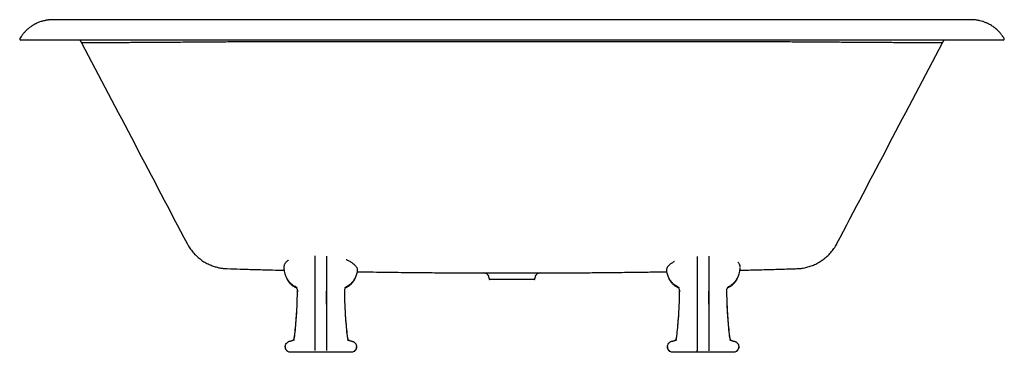
# Model space of a CAD drawing. Extents: x 1558 to 13709, y 694 to 8973.
# Drawn here: x 1558 to 7998, y 6798 to 8973 of the extents above; entities that cross this region are included whole.
import ezdxf

# ---------------------------------------------------------------- set-up
doc = ezdxf.new("R2010")
doc.units = 0
doc.layers.get('0').update_dxf_attribs({"linetype": 'CONTINUOUS'})

msp = doc.modelspace()

# ---------------------------------------------------------------- linework, layer by layer
at = {"color": 7, "linetype": 'CONTINUOUS'}
for p, q in [((3491.3, 7356.7), (3491.3, 7428.5)), ((3564.6, 7426.9), (3564.6, 7356.7)), ((5991.3, 7356.5), (5991.3, 7424.8)), ((6064.6, 7426.3), (6064.6, 7356.5)), ((4627.8, 7276.6), (4777.8, 7276.6)), ((4777.8, 7273.2), (4631.1, 7273.2)), ((4777.8, 7276.6), (4927.8, 7276.6)), ((4924.5, 7273.2), (4777.8, 7273.2)), ((3374.4, 7204.7), (3374.4, 7194.4)), ((3491.2, 7113.5), (3491.2, 7197.3)), ((3564.5, 7197.3), (3564.5, 7113.5)), ((3681.1, 7204.6), (3681.2, 7200.8)), ((5874.4, 7204.5), (5874.4, 7194.2)), ((5991.2, 7113.3), (5991.2, 7197.1)), ((6064.5, 7197.1), (6064.5, 7113.3)), ((6181.1, 7204.4), (6181.2, 7200.6)), ((3491.2, 7113.5), (3491.2, 7113.5)), ((3564.5, 7113.5), (3564.5, 7113.5)), ((5991.2, 7113.3), (5991.2, 7113.3)), ((6064.5, 7113.3), (6064.5, 7113.3)), ((3484.5, 6798.4), (3356.5, 6798.4)), ((3571.2, 6798.6), (3484.5, 6798.7)), ((3484.5, 6798.7), (3484.5, 6798.4)), ((3564.5, 6798.2), (3491.1, 6798.2)), ((3571.2, 6798.4), (3571.2, 6798.6)), ((3571.2, 6798.4), (3571.2, 6798.6)), ((3699.2, 6798.4), (3571.2, 6798.4)), ((5984.5, 6798.2), (5856.5, 6798.2)), ((6071.2, 6798.4), (5984.5, 6798.5)), ((5984.5, 6798.5), (5984.5, 6798.2)), ((6064.5, 6798.2), (5991.1, 6798.2)), ((6071.2, 6798.2), (6071.2, 6798.4)), ((6071.2, 6798.2), (6071.2, 6798.4)), ((6199.2, 6798.2), (6071.2, 6798.2))]:
    msp.add_line(p, q, dxfattribs=at)
at = {"color": 7, "linetype": 'CONTINUOUS', "flags": 128}
for points in [[(3491.2, 7206.2), (3491.2, 7209.8), (3491.2, 7214.6), (3491.2, 7220.6), (3491.2, 7227.8), (3491.2, 7236), (3491.3, 7245.3), (3491.3, 7255.4), (3491.3, 7266.4), (3491.3, 7278), (3491.3, 7290.3), (3491.3, 7303.1), (3491.3, 7316.2), (3491.3, 7329.6), (3491.3, 7343.2), (3491.3, 7356.7)], [(3564.6, 7356.7), (3564.6, 7343.2), (3564.6, 7329.6), (3564.6, 7316.2), (3564.6, 7303.1), (3564.6, 7290.3), (3564.6, 7278), (3564.6, 7266.3), (3564.6, 7255.4), (3564.6, 7245.3), (3564.6, 7236), (3564.6, 7227.8), (3564.6, 7220.6), (3564.5, 7214.6), (3564.5, 7209.8), (3564.5, 7206.2)], [(5991.2, 7206), (5991.2, 7209.6), (5991.2, 7214.4), (5991.2, 7220.4), (5991.2, 7227.6), (5991.2, 7235.8), (5991.3, 7245.1), (5991.3, 7255.2), (5991.3, 7266.2), (5991.3, 7277.8), (5991.3, 7290.1), (5991.3, 7302.9), (5991.3, 7316), (5991.3, 7329.4), (5991.3, 7343), (5991.3, 7356.5)], [(6064.6, 7356.5), (6064.6, 7343), (6064.6, 7329.4), (6064.6, 7316), (6064.6, 7302.9), (6064.6, 7290.1), (6064.6, 7277.8), (6064.6, 7266.1), (6064.6, 7255.2), (6064.6, 7245.1), (6064.6, 7235.8), (6064.6, 7227.6), (6064.6, 7220.4), (6064.5, 7214.4), (6064.5, 7209.6), (6064.5, 7206)], [(3372.2, 7111.8), (3372.6, 7122.6), (3373, 7133.4), (3373.4, 7144.2), (3373.6, 7155), (3373.9, 7165.8), (3374.1, 7176.7), (3374.3, 7187.5), (3374.4, 7198.3)], [(3491.2, 7197.3), (3491.2, 7198.8), (3491.2, 7200.3), (3491.2, 7201.7), (3491.2, 7203), (3491.2, 7204.1), (3491.2, 7205), (3491.2, 7205.7), (3491.2, 7206.2)], [(3564.5, 7206.2), (3564.5, 7205.7), (3564.5, 7205), (3564.5, 7204.1), (3564.5, 7202.9), (3564.5, 7201.7), (3564.5, 7200.3), (3564.5, 7198.8), (3564.5, 7197.3)], [(3681.3, 7198.3), (3681.4, 7187.4), (3681.5, 7176.6), (3681.8, 7165.8), (3682, 7155), (3682.3, 7144.2), (3682.6, 7133.4), (3683, 7122.6), (3683.4, 7111.7)], [(5872.2, 7111.6), (5872.6, 7122.4), (5873, 7133.2), (5873.4, 7144), (5873.6, 7154.8), (5873.9, 7165.6), (5874.1, 7176.5), (5874.3, 7187.3), (5874.4, 7198.1)], [(5991.2, 7197.1), (5991.2, 7198.6), (5991.2, 7200.1), (5991.2, 7201.5), (5991.2, 7202.8), (5991.2, 7203.9), (5991.2, 7204.8), (5991.2, 7205.5), (5991.2, 7206)], [(6064.5, 7206), (6064.5, 7205.5), (6064.5, 7204.8), (6064.5, 7203.9), (6064.5, 7202.7), (6064.5, 7201.5), (6064.5, 7200.1), (6064.5, 7198.6), (6064.5, 7197.1)], [(6181.3, 7198.1), (6181.4, 7187.2), (6181.5, 7176.4), (6181.8, 7165.6), (6182, 7154.8), (6182.3, 7144), (6182.6, 7133.2), (6183, 7122.4), (6183.4, 7111.5)], [(3491.2, 6817.7), (3491.2, 6853.2), (3491.2, 6889.2), (3491.2, 6925.7), (3491.2, 6962.6), (3491.2, 6999.9), (3491.2, 7037.5), (3491.2, 7075.4), (3491.2, 7113.5)], [(3564.5, 7113.5), (3564.5, 7075.4), (3564.5, 7037.5), (3564.5, 6999.9), (3564.5, 6962.6), (3564.5, 6925.7), (3564.5, 6889.2), (3564.6, 6853.2), (3564.6, 6817.7)], [(5991.2, 6817.5), (5991.2, 6853), (5991.2, 6889), (5991.2, 6925.5), (5991.2, 6962.4), (5991.2, 6999.7), (5991.2, 7037.3), (5991.2, 7075.2), (5991.2, 7113.3)], [(6064.5, 7113.3), (6064.5, 7075.2), (6064.5, 7037.3), (6064.5, 6999.7), (6064.5, 6962.4), (6064.5, 6925.5), (6064.5, 6889), (6064.6, 6853), (6064.6, 6817.5)], [(3356.5, 6798.4), (3353.3, 6798.4), (3350.1, 6798.4), (3346.9, 6798.4), (3343.7, 6798.4), (3340.5, 6798.4), (3337.4, 6798.3), (3334.3, 6798.3), (3331.2, 6798.2)], [(3491.2, 6808.7), (3491.2, 6809.8), (3491.2, 6811), (3491.2, 6812.1), (3491.2, 6813.3), (3491.2, 6814.4), (3491.2, 6815.5), (3491.2, 6816.6), (3491.2, 6817.7)], [(3564.6, 6817.7), (3564.6, 6816.6), (3564.6, 6815.5), (3564.6, 6814.4), (3564.6, 6813.3), (3564.6, 6812.1), (3564.6, 6811), (3564.6, 6809.8), (3564.6, 6808.7)], [(3724.5, 6798.2), (3721.4, 6798.2), (3718.3, 6798.3), (3715.2, 6798.3), (3712, 6798.4), (3708.8, 6798.4), (3705.6, 6798.4), (3702.4, 6798.4), (3699.2, 6798.4)], [(5856.5, 6798.2), (5853.3, 6798.2), (5850.1, 6798.2), (5846.9, 6798.2), (5843.7, 6798.2), (5840.5, 6798.2), (5837.4, 6798.1), (5834.3, 6798.1), (5831.2, 6798)], [(5991.2, 6808.5), (5991.2, 6809.6), (5991.2, 6810.8), (5991.2, 6811.9), (5991.2, 6813.1), (5991.2, 6814.2), (5991.2, 6815.3), (5991.2, 6816.4), (5991.2, 6817.5)], [(6064.6, 6817.5), (6064.6, 6816.4), (6064.6, 6815.3), (6064.6, 6814.2), (6064.6, 6813.1), (6064.6, 6811.9), (6064.6, 6810.8), (6064.6, 6809.6), (6064.6, 6808.5)], [(6224.5, 6798), (6221.4, 6798), (6218.3, 6798.1), (6215.2, 6798.1), (6212, 6798.2), (6208.8, 6798.2), (6205.6, 6798.2), (6202.4, 6798.2), (6199.2, 6798.2)]]:
    msp.add_lwpolyline(points, dxfattribs=at)
at = {"color": 7, "linetype": 'CONTINUOUS'}
for centre, radius, start, end in [((1564.2, 8846.6), 6.67, 148.86371, 270), ((7991.4, 8846.6), 6.67, 270.30775, 33.40333), ((3456.4, 7356.7), 170.3, 182.92732, 208.32186), ((6099.2, 7356.4), 170.3, 331.67675, 356.95429), ((3599.1, 7356.7), 170.4, 331.67957, 348.85006), ((4594.5, 7283.5), 33.3, 0.11307, 90.18067), ((4961.1, 7283.5), 33.3, 89.8193, 179.87922), ((5956.5, 7356.5), 170.4, 191.15013, 208.31836), ((3357.8, 7204.8), 16.6, 359.69248, 64.59898), ((3697.7, 7204.7), 16.6, 115.39373, 180.30963), ((5857.8, 7204.6), 16.6, 359.69238, 64.59908), ((6197.7, 7204.5), 16.6, 115.39373, 180.30963)]:
    msp.add_arc(centre, radius, start, end, dxfattribs=at)
for points, knots in [([(1779.2, 8973.2), (1774.9, 8973.2), (1767.3, 8973.2), (1757.3, 8972.7), (1749.7, 8972), (1743.4, 8971.2), (1737.4, 8970.4), (1731.1, 8969.4), (1718.9, 8967), (1701.5, 8962.6), (1683, 8956), (1668.2, 8949.5), (1655.7, 8943.3), (1641.5, 8935), (1625.5, 8924.3), (1608.3, 8910.6), (1592.7, 8895.5), (1579, 8879.8), (1567.9, 8865.2), (1561.6, 8854.8), (1558.6, 8850)], [0, 0, 0, 0, 0.048545, 0.086207, 0.113136, 0.135156, 0.15825, 0.182415, 0.207648, 0.298271, 0.386135, 0.429815, 0.481644, 0.543799, 0.616334, 0.69937, 0.793137, 0.861818, 0.935624, 1, 1, 1, 1]), ([(7776.2, 8973.2), (7776.1, 8973.2), (7775.9, 8973.2), (7772.1, 8973.2), (7765.9, 8973.2), (7757.5, 8973.2), (7747.4, 8973.2), (7736, 8973.2), (7723.6, 8973.2), (7710.5, 8973.2), (7696.9, 8973.2), (7683.2, 8973.2), (7669.3, 8973.2), (7650.4, 8973.2), (7625, 8973.2), (7591.6, 8973.2), (7555.1, 8973.2), (7515.9, 8973.2), (7474, 8973.2), (7429.6, 8973.2), (7382.8, 8973.2), (7333.7, 8973.2), (7282.1, 8973.2), (7228, 8973.2), (7171.2, 8973.2), (7111.9, 8973.2), (7050.1, 8973.2), (6986, 8973.2), (6919.6, 8973.2), (6851.1, 8973.2), (6780.5, 8973.2), (6706.1, 8973.2), (6628.1, 8973.2), (6546.6, 8973.2), (6463.6, 8973.2), (6379.2, 8973.2), (6293.6, 8973.2), (6207.2, 8973.2), (6069, 8973.2), (5879.1, 8973.2), (5573.3, 8973.2), (5201.5, 8973.2), (4835.5, 8973.2), (4539.2, 8973.2), (4313.9, 8973.2), (4089.5, 8973.2), (3867.8, 8973.2), (3668.8, 8973.2), (3492.1, 8973.2), (3337, 8973.2), (3210.5, 8973.2), (3112.2, 8973.2), (3041.5, 8973.2), (2971.7, 8973.2), (2902.6, 8973.2), (2832.8, 8973.2), (2762.5, 8973.2), (2692.1, 8973.2), (2623.4, 8973.2), (2556.5, 8973.2), (2491.5, 8973.2), (2428.6, 8973.2), (2367.9, 8973.2), (2309.5, 8973.2), (2253.5, 8973.2), (2200.3, 8973.2), (2149.8, 8973.2), (2102.3, 8973.2), (2057.9, 8973.2), (2016.7, 8973.2), (1978.9, 8973.2), (1944.7, 8973.2), (1914, 8973.2), (1888.2, 8973.2), (1866.5, 8973.2), (1852.1, 8973.2), (1842.2, 8973.2), (1835.6, 8973.2), (1828.9, 8973.2), (1821.6, 8973.2), (1813.9, 8973.2), (1806.1, 8973.2), (1798.7, 8973.2), (1792, 8973.2), (1786.3, 8973.2), (1782, 8973.2), (1779.4, 8973.2), (1779.4, 8973.2), (1779.3, 8973.2)], [0, 0, 0, 0, 0.006628, 0.014652, 0.022295, 0.029553, 0.036426, 0.042912, 0.049014, 0.054737, 0.060085, 0.065063, 0.069673, 0.074118, 0.083005, 0.091892, 0.100779, 0.109661, 0.118532, 0.127383, 0.136211, 0.145011, 0.15386, 0.162818, 0.171879, 0.181045, 0.190318, 0.199703, 0.209211, 0.218852, 0.228636, 0.238573, 0.24944, 0.260502, 0.271756, 0.283193, 0.294784, 0.306521, 0.318336, 0.350936, 0.383696, 0.442594, 0.502002, 0.532441, 0.563013, 0.593566, 0.623616, 0.653125, 0.674422, 0.695428, 0.716144, 0.725807, 0.735383, 0.744864, 0.754246, 0.763529, 0.773412, 0.783195, 0.792888, 0.802508, 0.812066, 0.821573, 0.831035, 0.840453, 0.849827, 0.859152, 0.86842, 0.877626, 0.886765, 0.895829, 0.904783, 0.913552, 0.922129, 0.930521, 0.937434, 0.94423, 0.946869, 0.949602, 0.952658, 0.956043, 0.960292, 0.964971, 0.970082, 0.975626, 0.981603, 0.988012, 0.994852, 1, 1, 1, 1]), ([(7996.8, 8850.2), (7993.5, 8855.5), (7986.6, 8866.8), (7974.6, 8882.3), (7961.9, 8896.4), (7949.7, 8908.2), (7937.4, 8918.6), (7925.4, 8927.5), (7913.5, 8935.3), (7902.1, 8942), (7888.8, 8948.9), (7873.2, 8955.8), (7855.8, 8961.9), (7841.2, 8965.9), (7830.2, 8968.3), (7822.6, 8969.7), (7814.5, 8971), (7804.5, 8972.2), (7791.5, 8973.2), (7781.8, 8973.2), (7776.4, 8973.2)], [0, 0, 0, 0, 0.071155, 0.150231, 0.22175, 0.285941, 0.342951, 0.404256, 0.455178, 0.504505, 0.555196, 0.624964, 0.697131, 0.764867, 0.795774, 0.824696, 0.852638, 0.889749, 0.938791, 1, 1, 1, 1]), ([(7990.7, 8839.9), (7990.8, 8839.9), (7991.2, 8839.9), (7986.9, 8839.9), (7978, 8839.9), (7964.4, 8839.9), (7946.4, 8839.9), (7924.2, 8839.9), (7897.7, 8839.9), (7867, 8839.9), (7832.1, 8839.9), (7793.2, 8839.9), (7750.4, 8839.9), (7703.9, 8839.9), (7654, 8839.9), (7600.7, 8839.9), (7544, 8839.9), (7484.1, 8839.9), (7421.2, 8839.9), (7355.6, 8839.9), (7287.7, 8839.9), (7217.6, 8839.9), (7145.4, 8839.9), (7071.2, 8839.9), (6995.4, 8839.9), (6918.2, 8839.9), (6840.1, 8839.9), (6763.6, 8839.9), (6688.9, 8839.9), (6616.4, 8839.9), (6543.6, 8839.9), (6470.8, 8839.9), (6398, 8839.9), (6203.6, 8839.9), (5786.8, 8839.9), (5213.8, 8839.9), (4606.2, 8839.9), (4064.6, 8839.9), (3523, 8839.9), (3140.5, 8839.9), (2911.9, 8839.9), (2837.3, 8839.9), (2758, 8839.9), (2679.3, 8839.9), (2601.5, 8839.9), (2525.1, 8839.9), (2450.2, 8839.9), (2377.1, 8839.9), (2305.7, 8839.9), (2236.4, 8839.9), (2169.5, 8839.9), (2105.2, 8839.9), (2043.9, 8839.9), (1985.7, 8839.9), (1930.6, 8839.9), (1878.8, 8839.9), (1830.4, 8839.9), (1785.7, 8839.9), (1744.7, 8839.9), (1707.7, 8839.9), (1674.7, 8839.9), (1645.8, 8839.9), (1621.1, 8839.9), (1600.7, 8839.9), (1584.7, 8839.9), (1573.2, 8839.9), (1566.6, 8839.9), (1563.8, 8839.9), (1564.6, 8839.9), (1564.6, 8839.9)], [0, 0, 0, 0, 0.005151, 0.015061, 0.024987, 0.034945, 0.044918, 0.054891, 0.064847, 0.074772, 0.084671, 0.0946, 0.104546, 0.114492, 0.124422, 0.13432, 0.144238, 0.154187, 0.164152, 0.174117, 0.184066, 0.193984, 0.203899, 0.213846, 0.223808, 0.233772, 0.243719, 0.253636, 0.262656, 0.271678, 0.280714, 0.28976, 0.298808, 0.307845, 0.362209, 0.454109, 0.521379, 0.58865, 0.65592, 0.72319, 0.731197, 0.741107, 0.751049, 0.761005, 0.770961, 0.780901, 0.79081, 0.800726, 0.810673, 0.820636, 0.8306, 0.840547, 0.850464, 0.860337, 0.870241, 0.880162, 0.890082, 0.899987, 0.909862, 0.919774, 0.929717, 0.939677, 0.949637, 0.959581, 0.969494, 0.97937, 0.989278, 0.999201, 1, 1, 1, 1]), ([(4777.8, 8829.3), (4676.7, 8829.3), (4171.3, 8829.4), (3593.1, 8826.3), (3097.8, 8828.1), (2988.5, 8828), (2933.7, 8827.5), (2879.2, 8827), (2823.5, 8826.5), (2766.7, 8826.1), (2709.2, 8825.7), (2652.1, 8825.4), (2595.7, 8825), (2540.3, 8824.6), (2487, 8824.3), (2436, 8824), (2387.3, 8823.7), (2340.2, 8823.4), (2294.9, 8823.1), (2251.6, 8822.8), (2211.3, 8822.6), (2174, 8822.4), (2139.6, 8822.2), (2107.7, 8822), (2078.5, 8821.8), (2052.2, 8821.7), (2029.3, 8821.5), (2009.9, 8821.4), (1993.9, 8821.3), (1981, 8821.3), (1971.2, 8821.2), (1965.1, 8821.2), (1962.4, 8821.2), (1962.8, 8821.2), (1962.9, 8821.2)], [0, 0, 0, 0, 0.088327, 0.441633, 0.505162, 0.521144, 0.537148, 0.553153, 0.569137, 0.586608, 0.604093, 0.621564, 0.639544, 0.657538, 0.675518, 0.692988, 0.710472, 0.727942, 0.745919, 0.76391, 0.781886, 0.799371, 0.816869, 0.834354, 0.852344, 0.87035, 0.88834, 0.905831, 0.923336, 0.940827, 0.958824, 0.976836, 0.994832, 1, 1, 1, 1]), ([(7592.7, 8821.2), (7592.6, 8821.2), (7592.5, 8821.2), (7588.1, 8821.2), (7580.3, 8821.2), (7569.1, 8821.3), (7554.9, 8821.4), (7537.3, 8821.5), (7516.1, 8821.6), (7491.5, 8821.7), (7464, 8821.9), (7433.7, 8822.1), (7400.9, 8822.3), (7365.2, 8822.5), (7326.3, 8822.7), (7284.5, 8822.9), (7240.5, 8823.2), (7194.6, 8823.5), (7146.9, 8823.8), (7096.9, 8824.1), (7044.4, 8824.4), (6989.8, 8824.8), (6934.1, 8825.2), (6877.5, 8825.5), (6820.4, 8825.9), (6761.8, 8826.3), (6701.8, 8826.7), (6640.6, 8827.1), (6575.6, 8827.6), (6507.2, 8828), (6435.3, 8828), (6363.4, 8827.8), (6291.6, 8827.7), (6123.8, 8827.8), (5740.5, 8828.7), (5259.9, 8829.2), (4899, 8829.3), (4777.8, 8829.3)], [0, 0, 0, 0, 0.013679, 0.031624, 0.049554, 0.067047, 0.084554, 0.102046, 0.120049, 0.138068, 0.156071, 0.173514, 0.19097, 0.208412, 0.226355, 0.244313, 0.262256, 0.279759, 0.297275, 0.314778, 0.332788, 0.350813, 0.368823, 0.386325, 0.40384, 0.421342, 0.439353, 0.457379, 0.47539, 0.49631, 0.517234, 0.538171, 0.559113, 0.580047, 0.684718, 0.894061, 1, 1, 1, 1]), ([(1962.5, 8821.3), (2078.2, 8601.2), (2308.3, 8163.6), (2538.3, 7726.1), (2652.6, 7508.7)], [0, 0, 0, 0, 0.5031228, 1, 1, 1, 1]), ([(6902.9, 7508.7), (7017.3, 7726.1), (7247.3, 8163.6), (7477.4, 8601.2), (7593.1, 8821.3)], [0, 0, 0, 0, 0.4969002, 1, 1, 1, 1]), ([(2652.7, 7508.8), (2654.2, 7505.9), (2658.3, 7498.1), (2665.8, 7485.8), (2675.2, 7472), (2685.3, 7458.8), (2695.9, 7446.3), (2707.2, 7434.5), (2718.9, 7423.4), (2731, 7413), (2743.5, 7403.4), (2756.3, 7394.6), (2769.4, 7386.5), (2782.6, 7379.3), (2795.9, 7372.8), (2809.2, 7367), (2822.4, 7362), (2835.4, 7357.8), (2848.2, 7354.3), (2860.5, 7351.4), (2872.2, 7349.2), (2883.1, 7347.5), (2893.1, 7346.3), (2901.8, 7345.6), (2909, 7345.2), (2913.3, 7345), (2915.1, 7345)], [0, 0, 0, 0, 0.029682, 0.081659, 0.133231, 0.184378, 0.235082, 0.285316, 0.335052, 0.384251, 0.432872, 0.480864, 0.528164, 0.574698, 0.620374, 0.665083, 0.708685, 0.75101, 0.791841, 0.830904, 0.867846, 0.902212, 0.93342, 0.960733, 0.983271, 1, 1, 1, 1]), ([(6640.5, 7345), (6642.2, 7345), (6647.5, 7345.2), (6656.9, 7345.8), (6669.3, 7347.1), (6683.8, 7349.2), (6698.9, 7352.2), (6714, 7356), (6728.3, 7360.4), (6742.8, 7365.6), (6757.5, 7371.7), (6772, 7378.7), (6786.4, 7386.6), (6800.5, 7395.3), (6814.1, 7404.9), (6827.3, 7415.2), (6839.9, 7426.2), (6851.9, 7438), (6863.3, 7450.4), (6874, 7463.5), (6884, 7477.1), (6893.2, 7491.3), (6899.5, 7501.9), (6902.5, 7507.8), (6902.9, 7508.7)], [0, 0, 0, 0, 0.015592, 0.048773, 0.087462, 0.131198, 0.184, 0.229679, 0.275211, 0.323003, 0.372092, 0.422061, 0.472638, 0.523647, 0.574973, 0.626535, 0.678281, 0.730169, 0.782172, 0.834267, 0.886437, 0.93867, 0.990956, 1, 1, 1, 1]), ([(2915.1, 7345), (2943.1, 7344.1), (3006.7, 7342.2), (3105.3, 7339.4), (3201.7, 7336.8), (3262.4, 7335.4), (3288.1, 7334.7)], [0, 0, 0, 0, 0.225353, 0.511754, 0.792978, 1, 1, 1, 1]), ([(3286.2, 7361.2), (3286.2, 7358.5), (3286.2, 7354.2), (3286.3, 7351.9), (3286.3, 7351.1)], [0, 0, 0, 0, 0.632851, 1, 1, 1, 1]), ([(3316.3, 7401.1), (3314.7, 7399.9), (3310.6, 7397), (3304.9, 7392.2), (3299.3, 7386.8), (3294.5, 7381.3), (3290.7, 7375.9), (3288.1, 7370.7), (3286.6, 7366.3), (3286.5, 7363.7), (3286.4, 7362.7)], [0, 0, 0, 0, 0.092963, 0.232893, 0.374482, 0.51739, 0.661197, 0.80446, 0.924719, 1, 1, 1, 1]), ([(3744.3, 7372.8), (3743.8, 7373.2), (3741.1, 7375.6), (3735.4, 7379.9), (3727.2, 7385.6), (3718.3, 7391.2), (3709.1, 7396.2), (3700.7, 7400.3), (3695.3, 7402.4), (3693, 7403.3)], [0, 0, 0, 0, 0.04029, 0.2151857, 0.3906163, 0.5660339, 0.7408134, 0.8919782, 1, 1, 1, 1]), ([(3767.5, 7335.7), (3767.5, 7335.9), (3767.8, 7337.5), (3767.5, 7340.6), (3766.4, 7345), (3764.3, 7349.8), (3761.2, 7354.9), (3757, 7360.3), (3751.9, 7365.8), (3747.6, 7369.9), (3744.8, 7372.2), (3744.2, 7372.7)], [0, 0, 0, 0, 0.019268, 0.131737, 0.252716, 0.385911, 0.529354, 0.675622, 0.819464, 0.963724, 1, 1, 1, 1]), ([(5811.7, 7372.5), (5810.5, 7371.6), (5807.1, 7368.8), (5802.4, 7364.2), (5797.5, 7358.6), (5793.6, 7353.3), (5790.6, 7348), (5788.8, 7343.1), (5788, 7339.2), (5788.2, 7337), (5788.3, 7336.3)], [0, 0, 0, 0, 0.074754, 0.223056, 0.371464, 0.520295, 0.669314, 0.819412, 0.942688, 1, 1, 1, 1]), ([(5840, 7392.3), (5838.5, 7391.4), (5833.9, 7388.8), (5826.7, 7384.2), (5818.7, 7378.5), (5813.6, 7374.6), (5811.5, 7372.6), (5811.5, 7372.6)], [0, 0, 0, 0, 0.138131, 0.422963, 0.709518, 0.997102, 1, 1, 1, 1]), ([(6269.5, 7361.4), (6269.4, 7362.8), (6269.2, 7365.6), (6267.7, 7370), (6265.3, 7374.8), (6261.8, 7380), (6258.1, 7384.6), (6255.2, 7387.5), (6254.1, 7388.5)], [0, 0, 0, 0, 0.144713, 0.309493, 0.490615, 0.684859, 0.885603, 1, 1, 1, 1]), ([(6267.8, 7334.7), (6275.3, 7334.9), (6298.5, 7335.5), (6338.5, 7336.5), (6387.6, 7337.7), (6438.4, 7339.1), (6490.9, 7340.5), (6546.1, 7342.1), (6596.3, 7343.6), (6628.1, 7344.6), (6640.5, 7345)], [0, 0, 0, 0, 0.0601214, 0.1870334, 0.3215399, 0.4552752, 0.595955, 0.743945, 0.8997607, 1, 1, 1, 1]), ([(6269.4, 7351.8), (6269.4, 7352.3), (6269.4, 7353.8), (6269.5, 7356.8), (6269.5, 7358.7)], [0, 0, 0, 0, 0.351308, 1, 1, 1, 1]), ([(3365, 7224.4), (3361.3, 7226.3), (3353.9, 7230.1), (3343.7, 7237), (3334.7, 7244.3), (3327.2, 7251.6), (3321, 7258.7), (3315.7, 7265.6), (3310.8, 7272.9), (3308, 7278), (3306.6, 7280.5)], [0, 0, 0, 0, 0.153053, 0.301105, 0.445178, 0.576576, 0.681884, 0.787489, 0.893853, 1, 1, 1, 1]), ([(3749.1, 7280.5), (3747.2, 7277.1), (3743.5, 7270.5), (3736.7, 7261), (3729.3, 7252.4), (3721, 7244.3), (3711.9, 7236.9), (3704.2, 7231.7), (3698.3, 7228.3), (3694.6, 7226.3), (3692, 7225), (3690.7, 7224.4)], [0, 0, 0, 0, 0.140571, 0.278373, 0.423355, 0.554923, 0.699059, 0.846953, 0.894827, 0.945843, 1, 1, 1, 1]), ([(3766, 7324.9), (3772.2, 7324.8), (3806.8, 7324.2), (3869.1, 7323.3), (3951.9, 7322.1), (4032.1, 7321.1), (4109.4, 7320.2), (4183.3, 7319.4), (4253.6, 7318.8), (4320, 7318.3), (4382.7, 7317.8), (4441.6, 7317.5), (4497.2, 7317.2), (4547.9, 7317), (4580, 7316.9), (4594.7, 7316.8)], [0, 0, 0, 0, 0.02268, 0.125348, 0.225379, 0.322419, 0.415829, 0.505122, 0.589974, 0.670161, 0.745609, 0.816638, 0.883625, 0.946856, 1, 1, 1, 1]), ([(3766.2, 7323.7), (3766.4, 7325), (3766.6, 7327.6), (3767.2, 7332.6), (3767.5, 7335.2)], [0, 0, 0, 0, 0.497858, 1, 1, 1, 1]), ([(4594.7, 7316.8), (4594.7, 7316.8), (4594.5, 7316.8), (4595.6, 7316.8), (4598, 7316.8), (4601.6, 7316.8), (4606.6, 7316.9), (4612.8, 7316.9), (4620.1, 7316.9), (4628.5, 7316.9), (4638.1, 7316.9), (4648.7, 7317), (4660, 7317), (4672.3, 7317), (4685.3, 7317), (4699.1, 7317.1), (4713.2, 7317.1), (4727.9, 7317.1), (4743, 7317.1), (4759.7, 7317.1), (4777.8, 7317.1), (4795.7, 7317.1), (4812.1, 7317.1), (4827.1, 7317.1), (4841.9, 7317.1), (4856.2, 7317.1), (4869.9, 7317), (4882.8, 7317), (4895.2, 7317), (4906.7, 7317), (4917.2, 7316.9), (4926.7, 7316.9), (4935.2, 7316.9), (4942.6, 7316.9), (4948.8, 7316.9), (4953.8, 7316.8), (4957.6, 7316.8), (4960, 7316.8), (4961.1, 7316.8), (4960.9, 7316.8), (4960.9, 7316.8)], [0, 0, 0, 0, 0.009688, 0.036913, 0.063368, 0.089824, 0.117049, 0.144275, 0.170734, 0.197194, 0.224423, 0.251652, 0.278117, 0.304583, 0.331817, 0.359051, 0.38552, 0.41199, 0.439228, 0.466467, 0.499797, 0.533498, 0.559968, 0.586438, 0.613676, 0.640914, 0.667379, 0.693844, 0.721078, 0.748312, 0.774772, 0.801232, 0.828461, 0.85569, 0.882146, 0.908602, 0.935827, 0.963053, 0.989507, 1, 1, 1, 1]), ([(4960.9, 7316.8), (4968.9, 7316.9), (5008.5, 7317), (5080.2, 7317.3), (5177, 7317.8), (5276.7, 7318.6), (5379.4, 7319.5), (5468.7, 7320.5), (5542.9, 7321.3), (5600, 7322.1), (5654.3, 7322.8), (5705.8, 7323.6), (5750.6, 7324.3), (5778.2, 7324.7), (5789.7, 7324.9)], [0, 0, 0, 0, 0.029149, 0.143122, 0.259523, 0.379667, 0.503864, 0.631228, 0.703185, 0.772271, 0.837886, 0.899924, 0.958523, 1, 1, 1, 1]), ([(5788.2, 7335), (5788.5, 7332.5), (5789.1, 7327.4), (5789.2, 7324.8), (5789.3, 7323.5)], [0, 0, 0, 0, 0.497871, 1, 1, 1, 1]), ([(5865, 7224.2), (5861.3, 7226.1), (5853.9, 7229.9), (5843.7, 7236.8), (5834.7, 7244.1), (5827.2, 7251.4), (5821, 7258.5), (5815.7, 7265.4), (5810.8, 7272.7), (5808, 7277.8), (5806.6, 7280.3)], [0, 0, 0, 0, 0.153053, 0.301105, 0.445178, 0.576576, 0.681884, 0.787489, 0.893853, 1, 1, 1, 1]), ([(6249.1, 7280.3), (6247.2, 7276.9), (6243.5, 7270.3), (6236.7, 7260.8), (6229.3, 7252.2), (6221, 7244.1), (6211.9, 7236.7), (6204.2, 7231.5), (6198.3, 7228.1), (6194.6, 7226.1), (6192, 7224.8), (6190.7, 7224.2)], [0, 0, 0, 0, 0.140571, 0.278373, 0.423355, 0.554923, 0.699059, 0.846953, 0.894827, 0.945843, 1, 1, 1, 1]), ([(3365, 7219.7), (3358.2, 7223.4), (3344.6, 7230.7), (3328.5, 7245.1), (3315.7, 7260.2), (3309.6, 7270.6), (3306.5, 7275.9)], [0, 0, 0, 0, 0.279081, 0.55968, 0.77899, 1, 1, 1, 1]), ([(3365, 7224.4), (3366.4, 7223.6), (3368.2, 7222.6), (3369.7, 7221), (3370.1, 7220.6)], [0, 0, 0, 0, 0.725563, 1, 1, 1, 1]), ([(3685.6, 7220.6), (3686.2, 7221.3), (3687.7, 7222.8), (3689.6, 7223.8), (3690.7, 7224.4)], [0, 0, 0, 0, 0.432734, 1, 1, 1, 1]), ([(3749.1, 7275.8), (3745.1, 7269.2), (3737.2, 7256), (3722.3, 7240.4), (3706.7, 7228.2), (3696, 7222.5), (3690.6, 7219.7)], [0, 0, 0, 0, 0.280794, 0.559959, 0.780836, 1, 1, 1, 1]), ([(5865, 7219.6), (5858.2, 7223.2), (5844.6, 7230.5), (5828.5, 7244.9), (5815.7, 7260), (5809.6, 7270.4), (5806.5, 7275.7)], [0, 0, 0, 0, 0.279081, 0.55968, 0.77899, 1, 1, 1, 1]), ([(5865, 7224.2), (5866.4, 7223.4), (5868.2, 7222.4), (5869.7, 7220.8), (5870.1, 7220.4)], [0, 0, 0, 0, 0.725562, 1, 1, 1, 1]), ([(6185.6, 7220.4), (6186.2, 7221.1), (6187.7, 7222.6), (6189.6, 7223.6), (6190.7, 7224.2)], [0, 0, 0, 0, 0.432734, 1, 1, 1, 1]), ([(6249.1, 7275.6), (6245.1, 7269), (6237.2, 7255.8), (6222.3, 7240.2), (6206.7, 7228), (6196, 7222.3), (6190.6, 7219.5)], [0, 0, 0, 0, 0.280795, 0.559959, 0.780836, 1, 1, 1, 1]), ([(3352, 6874.2), (3354.3, 6893.3), (3359.1, 6931.4), (3364.7, 6990.4), (3369.3, 7050.5), (3371.3, 7091.3), (3372.2, 7111.8)], [0, 0, 0, 0, 0.24802, 0.496038, 0.74802, 1, 1, 1, 1]), ([(3354.8, 6893.5), (3356.8, 6910.8), (3360.8, 6945.5), (3365.6, 6998.7), (3369.6, 7052.7), (3371.3, 7089.3), (3372.1, 7107.6)], [0, 0, 0, 0, 0.248527, 0.497053, 0.748527, 1, 1, 1, 1]), ([(3683.4, 7111.7), (3684.4, 7091.6), (3686.3, 7051.4), (3690.8, 6991.6), (3696.5, 6932.3), (3701.3, 6893.5), (3703.8, 6874.2)], [0, 0, 0, 0, 0.248002, 0.496005, 0.748001, 1, 1, 1, 1]), ([(3683.4, 7107.6), (3684.3, 7089.5), (3686, 7053.4), (3689.9, 6999.5), (3694.7, 6946.1), (3698.8, 6911), (3700.8, 6893.5)], [0, 0, 0, 0, 0.248516, 0.497033, 0.748516, 1, 1, 1, 1]), ([(5852, 6874), (5854.3, 6893.1), (5859.1, 6931.2), (5864.7, 6990.2), (5869.3, 7050.3), (5871.3, 7091.1), (5872.2, 7111.6)], [0, 0, 0, 0, 0.248021, 0.496038, 0.74802, 1, 1, 1, 1]), ([(5854.8, 6893.3), (5856.8, 6910.6), (5860.8, 6945.3), (5865.6, 6998.5), (5869.6, 7052.5), (5871.3, 7089.1), (5872.1, 7107.4)], [0, 0, 0, 0, 0.248527, 0.497053, 0.748527, 1, 1, 1, 1]), ([(6183.4, 7111.5), (6184.4, 7091.4), (6186.3, 7051.2), (6190.8, 6991.4), (6196.5, 6932.1), (6201.3, 6893.3), (6203.8, 6874)], [0, 0, 0, 0, 0.2480015, 0.4960048, 0.7480008, 1, 1, 1, 1]), ([(6183.4, 7107.4), (6184.3, 7089.3), (6186, 7053.2), (6189.9, 6999.3), (6194.7, 6945.9), (6198.8, 6910.8), (6200.8, 6893.3)], [0, 0, 0, 0, 0.248516, 0.497033, 0.748516, 1, 1, 1, 1]), ([(3308.2, 6807.6), (3306.3, 6809.2), (3301.4, 6813.1), (3296.4, 6822.1), (3294.2, 6831.7), (3294.7, 6840.1), (3296.9, 6848.2), (3300.4, 6854.5), (3303.7, 6858), (3304.2, 6858.5)], [0, 0, 0, 0, 0.118841, 0.30499, 0.512918, 0.63012, 0.751024, 0.96356, 1, 1, 1, 1]), ([(3295, 6832.7), (3294.9, 6830.4), (3294.7, 6826), (3296.7, 6819.7), (3299.8, 6813.3), (3303.2, 6809.4), (3305.2, 6807.2)], [0, 0, 0, 0, 0.248318, 0.467283, 0.692641, 1, 1, 1, 1]), ([(3327.9, 6869.6), (3326.7, 6869.5), (3323.5, 6869.3), (3318.7, 6867.9), (3313.4, 6865.7), (3308.6, 6862.7), (3305.8, 6860.1), (3304.5, 6858.8)], [0, 0, 0, 0, 0.138406, 0.347044, 0.559021, 0.777743, 1, 1, 1, 1]), ([(3336.5, 6871.6), (3336.2, 6871.5), (3334.6, 6870.9), (3331.7, 6870.2), (3329, 6869.9), (3327.9, 6869.8)], [0, 0, 0, 0, 0.140632, 0.648109, 1, 1, 1, 1]), ([(3349.2, 6881.1), (3348.4, 6880.2), (3346.6, 6877.8), (3343, 6874.8), (3339.4, 6872.6), (3337.3, 6871.9), (3336.6, 6871.7)], [0, 0, 0, 0, 0.212284, 0.532994, 0.845781, 1, 1, 1, 1]), ([(3349, 6880.9), (3349.2, 6881.1), (3351.7, 6883.6), (3353.3, 6887.4), (3354, 6890.8), (3354, 6891.1)], [0, 0, 0, 0, 0.079258, 0.923104, 1, 1, 1, 1]), ([(3701.8, 6890.4), (3701.8, 6890.4), (3702.5, 6887.2), (3704.1, 6883.5), (3706.6, 6880.9), (3706.9, 6880.7)], [0, 0, 0, 0, 0.019522, 0.8861, 1, 1, 1, 1]), ([(3719.1, 6871.6), (3718, 6872.1), (3715.5, 6873), (3711.8, 6875.5), (3708.7, 6878.1), (3707.2, 6880.2), (3706.7, 6880.8)], [0, 0, 0, 0, 0.250117, 0.544359, 0.856997, 1, 1, 1, 1]), ([(3727.8, 6869.8), (3726.9, 6869.8), (3724.6, 6870), (3721.7, 6870.7), (3719.8, 6871.4), (3719.2, 6871.6)], [0, 0, 0, 0, 0.270507, 0.736198, 1, 1, 1, 1]), ([(3751.9, 6858), (3751.4, 6858.5), (3749.7, 6860.6), (3745.8, 6863.5), (3740.5, 6866.5), (3734.9, 6868.5), (3730.6, 6869.5), (3728.2, 6869.6), (3727.7, 6869.6)], [0, 0, 0, 0, 0.079548, 0.311553, 0.540061, 0.740478, 0.954548, 1, 1, 1, 1]), ([(3752.2, 6857.6), (3753.3, 6856.4), (3755.7, 6853.6), (3758.5, 6848.5), (3760.6, 6842.3), (3761.5, 6835.3), (3760.8, 6828.2), (3758.7, 6821.6), (3755.1, 6814.3), (3750.6, 6810.2), (3747.9, 6807.6)], [0, 0, 0, 0, 0.08707, 0.197722, 0.311361, 0.443539, 0.580934, 0.694147, 0.810991, 1, 1, 1, 1]), ([(3750.5, 6807.2), (3752, 6808.8), (3756.2, 6813.4), (3760.4, 6821.9), (3760.6, 6828.9), (3760.7, 6832)], [0, 0, 0, 0, 0.23462, 0.668574, 1, 1, 1, 1]), ([(5808.2, 6807.4), (5806.3, 6809), (5801.4, 6812.9), (5796.4, 6821.9), (5794.2, 6831.5), (5794.7, 6839.9), (5796.9, 6848), (5800.4, 6854.3), (5803.7, 6857.8), (5804.2, 6858.3)], [0, 0, 0, 0, 0.11884, 0.30499, 0.512918, 0.630121, 0.751024, 0.96356, 1, 1, 1, 1]), ([(5795, 6832.5), (5794.9, 6830.2), (5794.7, 6825.8), (5796.7, 6819.5), (5799.8, 6813.1), (5803.2, 6809.2), (5805.2, 6807)], [0, 0, 0, 0, 0.248318, 0.467283, 0.692641, 1, 1, 1, 1]), ([(5827.9, 6869.4), (5826.7, 6869.3), (5823.5, 6869.1), (5818.7, 6867.7), (5813.4, 6865.5), (5808.6, 6862.5), (5805.8, 6859.9), (5804.5, 6858.6)], [0, 0, 0, 0, 0.138406, 0.347044, 0.559021, 0.777744, 1, 1, 1, 1]), ([(5836.5, 6871.4), (5836.2, 6871.3), (5834.6, 6870.7), (5831.7, 6870), (5829, 6869.7), (5827.9, 6869.6)], [0, 0, 0, 0, 0.1406322, 0.6481087, 1, 1, 1, 1]), ([(5849.2, 6880.9), (5848.4, 6880), (5846.6, 6877.6), (5843, 6874.6), (5839.4, 6872.4), (5837.3, 6871.7), (5836.6, 6871.5)], [0, 0, 0, 0, 0.212284, 0.532993, 0.84578, 1, 1, 1, 1]), ([(5849, 6880.7), (5849.2, 6880.9), (5851.7, 6883.4), (5853.2, 6887.1), (5853.9, 6890.3), (5853.9, 6890.5)], [0, 0, 0, 0, 0.082472, 0.960536, 1, 1, 1, 1]), ([(6201.8, 6890), (6202.9, 6886.8), (6204, 6883.2), (6206.6, 6880.7), (6206.9, 6880.5)], [0, 0, 0, 0, 0.883571, 1, 1, 1, 1]), ([(6219.1, 6871.4), (6218, 6871.9), (6215.5, 6872.8), (6211.8, 6875.3), (6208.7, 6877.9), (6207.2, 6880), (6206.7, 6880.6)], [0, 0, 0, 0, 0.250118, 0.544361, 0.856999, 1, 1, 1, 1]), ([(6227.8, 6869.6), (6226.9, 6869.6), (6224.6, 6869.8), (6221.7, 6870.5), (6219.8, 6871.2), (6219.2, 6871.4)], [0, 0, 0, 0, 0.270508, 0.7362, 1, 1, 1, 1]), ([(6251.9, 6857.8), (6251.4, 6858.3), (6249.7, 6860.4), (6245.8, 6863.3), (6240.5, 6866.3), (6234.9, 6868.3), (6230.6, 6869.3), (6228.2, 6869.4), (6227.7, 6869.4)], [0, 0, 0, 0, 0.079548, 0.311553, 0.540062, 0.740478, 0.954548, 1, 1, 1, 1]), ([(6252.2, 6857.4), (6253.3, 6856.2), (6255.7, 6853.4), (6258.5, 6848.3), (6260.6, 6842.1), (6261.5, 6835.1), (6260.8, 6828), (6258.7, 6821.4), (6255.1, 6814.1), (6250.6, 6810), (6247.9, 6807.4)], [0, 0, 0, 0, 0.08707, 0.197723, 0.311362, 0.443539, 0.580934, 0.694148, 0.810992, 1, 1, 1, 1]), ([(6250.5, 6807), (6252, 6808.6), (6256.2, 6813.2), (6260.4, 6821.7), (6260.6, 6828.7), (6260.7, 6831.8)], [0, 0, 0, 0, 0.23462, 0.668574, 1, 1, 1, 1]), ([(3305.2, 6807.2), (3305.7, 6806.8), (3306.8, 6805.8), (3307.7, 6805.1), (3308.1, 6804.8)], [0, 0, 0, 0, 0.467015, 1, 1, 1, 1]), ([(3331.2, 6798.2), (3329.1, 6798.2), (3323.8, 6798.4), (3315.4, 6800.5), (3310.8, 6803.2), (3308.1, 6804.8)], [0, 0, 0, 0, 0.215736, 0.550489, 1, 1, 1, 1]), ([(3747.6, 6804.8), (3745.1, 6803.3), (3740.4, 6800.5), (3732, 6798.3), (3726.4, 6798.2), (3724.5, 6798.2)], [0, 0, 0, 0, 0.419968, 0.804656, 1, 1, 1, 1]), ([(3747.6, 6804.8), (3748, 6805.1), (3748.8, 6805.7), (3749.9, 6806.7), (3750.5, 6807.2)], [0, 0, 0, 0, 0.468877, 1, 1, 1, 1]), ([(5805.2, 6807), (5805.7, 6806.6), (5806.8, 6805.6), (5807.7, 6804.9), (5808.1, 6804.6)], [0, 0, 0, 0, 0.467017, 1, 1, 1, 1]), ([(5831.2, 6798), (5829.1, 6798), (5823.8, 6798.2), (5815.4, 6800.3), (5810.8, 6803), (5808.1, 6804.6)], [0, 0, 0, 0, 0.215736, 0.550489, 1, 1, 1, 1]), ([(6247.6, 6804.6), (6245.1, 6803.1), (6240.4, 6800.3), (6232, 6798.1), (6226.4, 6798), (6224.5, 6798)], [0, 0, 0, 0, 0.419968, 0.804656, 1, 1, 1, 1]), ([(6247.6, 6804.6), (6248, 6804.9), (6248.8, 6805.5), (6249.9, 6806.5), (6250.5, 6807)], [0, 0, 0, 0, 0.468873, 1, 1, 1, 1])]:
    msp.add_open_spline(points, degree=3, knots=knots, dxfattribs=at)
for points in [[(1951.2, 8839.9), (1962.6, 8821)], [(7593, 8821), (7604.5, 8839.9)], [(7996.5, 8850), (7996.5, 8850)], [(3286.2, 7361.5), (3286.2, 7361.2)], [(6269.5, 7361), (6269.5, 7361.4)], [(6269.5, 7359.8), (6269.5, 7361.2)], [(6269.5, 7361), (6269.5, 7361)], [(6269.5, 7358.7), (6269.5, 7359.4)], [(4627.8, 7283.5), (4627.8, 7276.6)], [(4927.8, 7276.6), (4927.8, 7283.5)], [(3370.1, 7220.6), (3370.3, 7220.5)], [(3685.4, 7220.5), (3685.6, 7220.6)], [(4627.8, 7276.6), (4631.1, 7273.2)], [(4924.5, 7273.2), (4927.8, 7276.6)], [(5870.1, 7220.4), (5870.3, 7220.3)], [(6185.4, 7220.3), (6185.6, 7220.4)], [(3374.4, 7198.3), (3374.5, 7208)], [(3564.5, 7113.1), (3564.5, 7197.3)], [(3681.2, 7208), (3681.3, 7198.3)], [(5874.4, 7198.1), (5874.5, 7207.8)], [(6064.5, 7112.9), (6064.5, 7197.1)], [(6181.2, 7207.8), (6181.3, 7198.1)], [(3354, 6890.9), (3354.8, 6893.5)], [(3700.8, 6893.5), (3701.2, 6892.2)], [(5854, 6890.9), (5854.8, 6893.3)], [(6200.8, 6893.3), (6201.2, 6892)], [(3294.5, 6835.1), (3294.5, 6832.7)], [(3294.5, 6835.1), (3294.5, 6835.1)], [(3351.7, 6872.6), (3351.8, 6873.1)], [(3703.8, 6874.2), (3704, 6872.8)], [(3703.9, 6873.1), (3704, 6872.8)], [(3752.7, 6857.1), (3750.9, 6859.1)], [(3761.2, 6831.9), (3761.2, 6834.4)], [(5794.5, 6834.9), (5794.5, 6834.9)], [(5794.5, 6834.9), (5794.5, 6832.5)], [(5851.7, 6872.4), (5851.8, 6872.9)], [(6203.8, 6874), (6204, 6872.6)], [(6203.9, 6872.9), (6204, 6872.6)], [(6252.7, 6856.9), (6250.9, 6858.9)], [(6261.2, 6831.7), (6261.2, 6834.2)], [(3491.1, 6798.7), (3491.1, 6798.2)], [(3564.5, 6798.2), (3564.5, 6798.6)], [(5986.1, 6809.9), (5986.1, 6799.9)], [(5991.1, 6798.5), (5991.1, 6798.2)], [(6064.5, 6798.2), (6064.5, 6798.4)]]:
    msp.add_open_spline(points, degree=1, dxfattribs=at)

doc.saveas('drawing.dxf')
